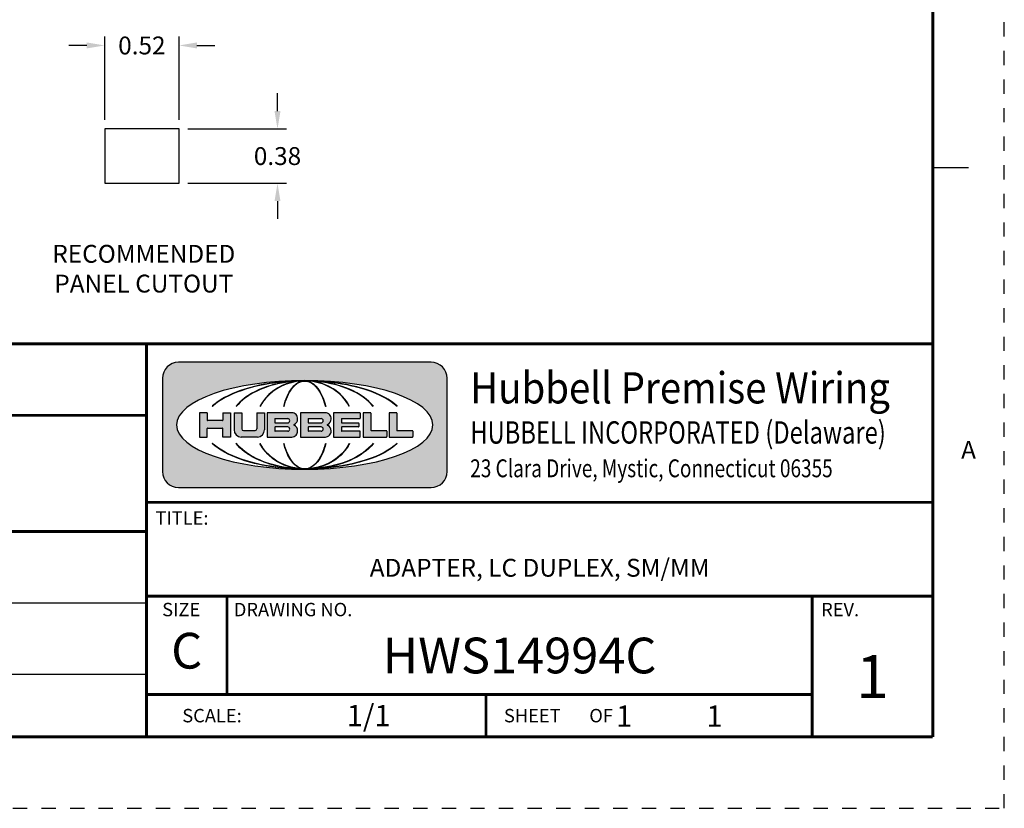
# Model space of a CAD drawing. Units: inches. Extents: x 0 to 21.9, y 0 to 16.9.
# Drawn here: x 15 to 21.9, y 0 to 5.5 of the extents above; entities that cross this region are included whole.
import ezdxf
from ezdxf.enums import TextEntityAlignment as Align

# ---------------------------------------------------------------- set-up
doc = ezdxf.new("R2010")
doc.units = ezdxf.units.IN
doc.header["$LTSCALE"] = 0.375
doc.header["$MEASUREMENT"] = 0
doc.linetypes.add('DOT', pattern=[0.25, 0, -0.25])
for name, color, linetype in [('DIMENSIONS_AND_NOTES', 30, 'Continuous'), ('TITLE_BLOCK', 3, 'Continuous'), ('TITLE_BLOCK_TEXT', 2, 'Continuous')]:
    doc.layers.add(name, color=color, linetype=linetype)
doc.styles.add('ARIAL', font='arial.ttf')
doc.styles.add('ROMANS', font='romans.shx')
doc.dimstyles.new('NOMINALDIM2PLACEBESTFIT', dxfattribs={"dimtxt": 0.125, "dimasz": 0.125, "dimexe": 0.0625, "dimexo": 0.0625, "dimgap": 0.0625, "dimtad": 0, "dimtih": 1, "dimtoh": 1, "dimzin": 0, "dimdsep": 46, "dimtxsty": 'ROMANS', "dimcen": 0, "dimclrt": 7, "dimadec": 0, "dimazin": 0, "dimtfac": 1, "dimtofl": 0, "dimtmove": 0, "dimatfit": 3, "dimfxl": 1, "dimtolj": 1, "dimtzin": 0, "dimarcsym": 0})

# ---------------------------------------------------------------- blocks, each defined once
blk = doc.blocks.new('format_c_size')
at = {"layer": 'TITLE_BLOCK'}
h = blk.add_hatch(color=124, dxfattribs=at)
h.dxf.hatch_style = 1
h.paths.add_polyline_path([(16.1582, 3.1207, 0.414214), (16.0462, 3.0087), (16.0462, 2.3565, 0.414214), (16.1582, 2.2445), (17.9254, 2.2445, 0.414214), (18.0374, 2.3565), (18.0374, 3.0087, 0.414214), (17.9254, 3.1207)])
edge = h.paths.add_edge_path(flags=16)
edge.add_ellipse((17.0418, 2.6826), major_axis=(-0.8961, 0), ratio=0.346676, start_angle=0, end_angle=360, ccw=False)
edge = h.paths.add_edge_path(flags=0)
edge.add_ellipse((17.0418, 2.6826), major_axis=(0.3443, 0), ratio=0.896472, start_angle=90, end_angle=155.20614)
edge.add_ellipse((17.0418, 2.6826), major_axis=(0, 0.3086), ratio=0.519355, start_angle=360, end_angle=425.20614, ccw=False)
h.paths.add_polyline_path([(17.4291, 2.7672), (17.4291, 2.7264), (17.3007, 2.7264, 0.414214), (17.2977, 2.7234), (17.2977, 2.6995, 0.414214), (17.3007, 2.6965), (17.4211, 2.6965), (17.4211, 2.6687), (17.3007, 2.6687, 0.414214), (17.2977, 2.6657), (17.2977, 2.6418, 0.414214), (17.3007, 2.6388), (17.4291, 2.6388), (17.4291, 2.598), (17.2439, 2.598), (17.2439, 2.7672)], flags=0)
h.paths.add_polyline_path([(17.451, 2.7672), (17.5048, 2.7672), (17.5048, 2.6448, 0.414214), (17.5078, 2.6418), (17.6163, 2.6418), (17.6163, 2.598), (17.451, 2.598)], flags=0)
h.paths.add_polyline_path([(17.1563, 2.6965), (17.0657, 2.6965), (17.0657, 2.7264), (17.1563, 2.7264, -1)], flags=0)
h.paths.add_polyline_path([(17.6322, 2.7672), (17.686, 2.7672), (17.686, 2.6448, 0.414214), (17.689, 2.6418), (17.7975, 2.6418), (17.7975, 2.598), (17.6322, 2.598)], flags=0)
h.paths.add_polyline_path([(17.1563, 2.6388), (17.0657, 2.6388), (17.0657, 2.6687), (17.1563, 2.6687, -1)], flags=0)
edge = h.paths.add_edge_path(flags=0)
edge.add_ellipse((17.0418, 2.6826), major_axis=(-0.3443, 0), ratio=0.896472, start_angle=90, end_angle=155.20614)
edge.add_ellipse((17.0418, 2.6826), major_axis=(0, 0.3086), ratio=0.519355, start_angle=180, end_angle=245.20614, ccw=False)
h.paths.add_polyline_path([(16.9223, 2.6965), (16.8317, 2.6965), (16.8317, 2.7264), (16.9223, 2.7264, -1)], flags=0)
h.paths.add_polyline_path([(16.9223, 2.6388), (16.8317, 2.6388), (16.8317, 2.6687), (16.9223, 2.6687, -1)], flags=0)
h.paths.add_polyline_path([(16.76, 2.7672), (16.76, 2.6478, -0.414214), (16.7103, 2.598), (16.7063, 2.598), (16.5968, 2.598, -0.414214), (16.547, 2.6478), (16.547, 2.7672), (16.6007, 2.7672), (16.6007, 2.6551, 0.414214), (16.6131, 2.6428), (16.6939, 2.6428, 0.414214), (16.7063, 2.6551), (16.7063, 2.7672)], flags=0)
h.paths.add_polyline_path([(16.5231, 2.7672), (16.5231, 2.598), (16.4693, 2.598), (16.4693, 2.6567, 0.414214), (16.4663, 2.6597), (16.3618, 2.6597, 0.414214), (16.3588, 2.6567), (16.3588, 2.598), (16.305, 2.598), (16.305, 2.7672), (16.3588, 2.7672), (16.3588, 2.7165, 0.414214), (16.3618, 2.7135), (16.4663, 2.7135, 0.414214), (16.4693, 2.7165), (16.4693, 2.7672)], flags=0)
at = {"layer": 'TITLE_BLOCK', "linetype": 'Continuous'}
for points in [[(16.4663, 2.6597, -0.414214), (16.4693, 2.6567), (16.4693, 2.598), (16.5231, 2.598), (16.5231, 2.7672), (16.4693, 2.7672), (16.4693, 2.7165, -0.414214), (16.4663, 2.7135), (16.3618, 2.7135, -0.414214), (16.3588, 2.7165), (16.3588, 2.7672), (16.305, 2.7672), (16.305, 2.598), (16.3588, 2.598), (16.3588, 2.6567, -0.414214), (16.3618, 2.6597)], [(16.7063, 2.598), (16.7103, 2.598, 0.414214), (16.76, 2.6478), (16.76, 2.7672), (16.7063, 2.7672), (16.7063, 2.6551, -0.414214), (16.6939, 2.6428), (16.6131, 2.6428, -0.414214), (16.6007, 2.6551), (16.6007, 2.7672), (16.547, 2.7672), (16.547, 2.6478, 0.414214), (16.5968, 2.598)], [(17.2439, 2.598), (17.4261, 2.598, 0.414214), (17.4291, 2.601), (17.4291, 2.6358, 0.414214), (17.4261, 2.6388), (17.3007, 2.6388, -0.414214), (17.2977, 2.6418), (17.2977, 2.6657, -0.414214), (17.3007, 2.6687), (17.4182, 2.6687, 0.414214), (17.4211, 2.6717), (17.4211, 2.6936, 0.414214), (17.4182, 2.6965), (17.3007, 2.6965, -0.414214), (17.2977, 2.6995), (17.2977, 2.7234, -0.414214), (17.3007, 2.7264), (17.4261, 2.7264, 0.414214), (17.4291, 2.7294), (17.4291, 2.7642, 0.414214), (17.4261, 2.7672), (17.2439, 2.7672)], [(17.5048, 2.7642, 0.414214), (17.5018, 2.7672), (17.451, 2.7672), (17.451, 2.598), (17.6133, 2.598, 0.414214), (17.6163, 2.601), (17.6163, 2.6388, 0.414214), (17.6133, 2.6418), (17.5078, 2.6418, -0.414214), (17.5048, 2.6448)], [(17.686, 2.7642, 0.414214), (17.683, 2.7672), (17.6322, 2.7672), (17.6322, 2.598), (17.7945, 2.598, 0.414214), (17.7975, 2.601), (17.7975, 2.6388, 0.414214), (17.7945, 2.6418), (17.689, 2.6418, -0.414214), (17.686, 2.6448)]]:
    blk.add_hatch(color=124, dxfattribs=at).paths.add_polyline_path(points)
h = blk.add_hatch(color=124, dxfattribs=at)
h.paths.add_polyline_path([(16.778, 2.7672), (16.778, 2.598), (16.9522, 2.598, 0.432652), (16.9919, 2.6403, 0.325182), (16.9668, 2.6798, -0.680507), (16.9668, 2.6854, 0.325182), (16.9919, 2.7249, 0.432652), (16.9522, 2.7672)])
h.paths.add_polyline_path([(16.9223, 2.7264, -1), (16.9223, 2.6965), (16.8347, 2.6965, -0.414214), (16.8317, 2.6995), (16.8317, 2.7234, -0.414214), (16.8347, 2.7264)], flags=16)
h.paths.add_polyline_path([(16.9223, 2.6687, -1), (16.9223, 2.6388), (16.8347, 2.6388, -0.414214), (16.8317, 2.6418), (16.8317, 2.6657, -0.414214), (16.8347, 2.6687)], flags=16)
h = blk.add_hatch(color=124, dxfattribs=at)
h.paths.add_polyline_path([(17.0119, 2.598), (17.1862, 2.598, 0.432652), (17.2259, 2.6403, 0.325182), (17.2008, 2.6798, -0.680507), (17.2008, 2.6854, 0.325182), (17.2259, 2.7249, 0.432652), (17.1862, 2.7672), (17.0119, 2.7672)])
h.paths.add_polyline_path([(17.0687, 2.6687), (17.1563, 2.6687, -1), (17.1563, 2.6388), (17.0687, 2.6388, -0.414214), (17.0657, 2.6418), (17.0657, 2.6657, -0.414214)], flags=16)
h.paths.add_polyline_path([(17.0657, 2.6995), (17.0657, 2.7234, -0.414214), (17.0687, 2.7264), (17.1563, 2.7264, -1), (17.1563, 2.6965), (17.0687, 2.6965, -0.414214)], flags=16)
at = {"layer": 'TITLE_BLOCK'}
for p, q in [((21.435, 4.4838), (21.685, 4.4838)), ((13.06, 1.4375), (15.935, 1.4375)), ((13.06, 0.9375), (15.935, 0.9375))]:
    blk.add_line(p, q, dxfattribs=at)
at = {"layer": 'TITLE_BLOCK', "color": 124}
for p, q in [((17.9254, 3.1207), (16.1582, 3.1207)), ((16.0462, 3.0087), (16.0462, 2.3565)), ((18.0374, 2.3565), (18.0374, 3.0087)), ((16.3588, 2.7672), (16.305, 2.7672)), ((16.305, 2.7672), (16.305, 2.598)), ((16.3588, 2.7672), (16.3588, 2.7165)), ((16.4693, 2.7672), (16.4693, 2.7165)), ((16.4693, 2.7672), (16.5231, 2.7672)), ((16.5231, 2.7672), (16.5231, 2.598)), ((16.547, 2.7672), (16.547, 2.6478)), ((16.547, 2.7672), (16.6007, 2.7672)), ((16.6007, 2.7672), (16.6007, 2.6551)), ((16.7063, 2.7672), (16.7063, 2.6551)), ((16.7063, 2.7672), (16.76, 2.7672)), ((16.76, 2.7672), (16.76, 2.6478)), ((16.9522, 2.7672), (16.778, 2.7672)), ((16.778, 2.7672), (16.778, 2.598)), ((17.1862, 2.7672), (17.0119, 2.7672)), ((17.0119, 2.7672), (17.0119, 2.598)), ((17.4261, 2.7672), (17.2439, 2.7672)), ((17.2439, 2.7672), (17.2439, 2.598)), ((17.4291, 2.7642), (17.4291, 2.7294)), ((17.5018, 2.7672), (17.451, 2.7672)), ((17.451, 2.7672), (17.451, 2.598)), ((17.5048, 2.7642), (17.5048, 2.6448)), ((17.683, 2.7672), (17.6322, 2.7672)), ((17.6322, 2.7672), (17.6322, 2.598)), ((17.686, 2.7642), (17.686, 2.6448)), ((16.4663, 2.7135), (16.3618, 2.7135)), ((16.8317, 2.7234), (16.8317, 2.6995)), ((16.8347, 2.7264), (16.9223, 2.7264)), ((16.8347, 2.6965), (16.9223, 2.6965)), ((17.0657, 2.7234), (17.0657, 2.6995)), ((17.0687, 2.7264), (17.1563, 2.7264)), ((17.0687, 2.6965), (17.1563, 2.6965)), ((17.2977, 2.7234), (17.2977, 2.6995)), ((17.3007, 2.7264), (17.4261, 2.7264)), ((17.3007, 2.6965), (17.4182, 2.6965)), ((17.4211, 2.6936), (17.4211, 2.6717)), ((16.3588, 2.598), (16.3588, 2.6567)), ((16.3618, 2.6597), (16.4663, 2.6597)), ((16.4693, 2.598), (16.4693, 2.6567)), ((16.6131, 2.6428), (16.6939, 2.6428)), ((16.8317, 2.6657), (16.8317, 2.6418)), ((16.9223, 2.6687), (16.8347, 2.6687)), ((16.9223, 2.6388), (16.8347, 2.6388)), ((17.0657, 2.6657), (17.0657, 2.6418)), ((17.1563, 2.6687), (17.0687, 2.6687)), ((17.1563, 2.6388), (17.0687, 2.6388)), ((17.2977, 2.6657), (17.2977, 2.6418)), ((17.4182, 2.6687), (17.3007, 2.6687)), ((17.4261, 2.6388), (17.3007, 2.6388)), ((17.4291, 2.601), (17.4291, 2.6358)), ((17.6133, 2.6418), (17.5078, 2.6418)), ((17.6163, 2.6388), (17.6163, 2.601)), ((17.7945, 2.6418), (17.689, 2.6418)), ((17.7975, 2.6388), (17.7975, 2.601)), ((16.305, 2.598), (16.3588, 2.598)), ((16.5231, 2.598), (16.4693, 2.598)), ((16.7063, 2.598), (16.5968, 2.598)), ((16.7103, 2.598), (16.7063, 2.598)), ((16.778, 2.598), (16.9522, 2.598)), ((17.0119, 2.598), (17.1862, 2.598)), ((17.2439, 2.598), (17.4261, 2.598)), ((17.451, 2.598), (17.6133, 2.598)), ((17.6322, 2.598), (17.7945, 2.598)), ((16.1582, 2.2445), (17.9254, 2.2445))]:
    blk.add_line(p, q, dxfattribs=at)
at = {"layer": 'TITLE_BLOCK', "color": 124, "linetype": 'DOT'}
blk.add_lwpolyline([(21.935, 16.935), (0, 16.935), (0, 0), (21.935, 0)], close=True, dxfattribs=at)
at = {"layer": 'TITLE_BLOCK', "const_width": 0.02}
for points in [[(21.435, 0.5), (21.435, 16.435)], [(9.685, 3.25), (21.435, 3.25)], [(15.935, 0.5), (15.935, 3.25)], [(13.06, 2.75), (15.935, 2.75)], [(15.935, 2.1406), (21.435, 2.1406)], [(13.06, 1.9375), (15.935, 1.9375)], [(15.935, 1.4844), (21.435, 1.4844)], [(16.4975, 0.7969), (16.4975, 1.4844)], [(20.5912, 0.5), (20.5912, 1.4844)], [(15.935, 0.7969), (20.5912, 0.7969)], [(18.31, 0.5), (18.31, 0.7969)], [(0.5, 0.5), (21.435, 0.5)]]:
    blk.add_lwpolyline(points, dxfattribs=at)
at = {"layer": 'TITLE_BLOCK', "color": 124}
for centre, radius, start, end in [((16.1582, 3.0087), 0.112, 90, 180), ((17.9254, 3.0087), 0.112, 0, 90), ((16.9522, 2.7274), 0.0398, 356.41668, 90), ((17.1862, 2.7274), 0.0398, 356.41668, 90), ((17.4261, 2.7642), 0.00299, 0, 90), ((17.5018, 2.7642), 0.00299, 0, 90), ((17.683, 2.7642), 0.00299, 0, 90), ((16.3618, 2.7165), 0.00299, 180, 270), ((16.4663, 2.7165), 0.00299, 270, 0), ((16.8347, 2.7234), 0.00299, 90, 180), ((16.8347, 2.6995), 0.00299, 180, 270), ((16.9223, 2.7115), 0.0149, 270, 90), ((16.9522, 2.7224), 0.0398, 291.5289, 3.58332), ((17.0687, 2.7234), 0.00299, 90, 180), ((17.0687, 2.6995), 0.00299, 180, 270), ((17.1563, 2.7115), 0.0149, 270, 90), ((17.1862, 2.7224), 0.0398, 291.5289, 3.58332), ((17.3007, 2.7234), 0.00299, 90, 180), ((17.3007, 2.6995), 0.00299, 180, 270), ((17.4182, 2.6936), 0.00299, 0, 90), ((17.4182, 2.6936), 0.00299, 0, 90), ((17.4261, 2.7294), 0.00299, 270, 0), ((16.3618, 2.6567), 0.00299, 90, 180), ((16.4663, 2.6567), 0.00299, 0, 90), ((16.5968, 2.6478), 0.0498, 180, 270), ((16.6131, 2.6551), 0.0123, 180, 270), ((16.6939, 2.6551), 0.0123, 270, 360), ((16.7103, 2.6478), 0.0498, 270, 360), ((16.8347, 2.6657), 0.00299, 90, 180), ((16.8347, 2.6418), 0.00299, 180, 270), ((16.9223, 2.6537), 0.0149, 270, 90), ((16.9522, 2.6378), 0.0398, 270, 3.58332), ((16.9679, 2.6826), 0.00299, 111.5289, 248.4711), ((16.9522, 2.6428), 0.0398, 356.41668, 68.4711), ((17.0687, 2.6657), 0.00299, 90, 180), ((17.0687, 2.6418), 0.00299, 180, 270), ((17.1563, 2.6537), 0.0149, 270, 90), ((17.1862, 2.6378), 0.0398, 270, 3.58332), ((17.2019, 2.6826), 0.00299, 111.5289, 248.4711), ((17.1862, 2.6428), 0.0398, 356.41668, 68.4711), ((17.3007, 2.6657), 0.00299, 90, 180), ((17.3007, 2.6418), 0.00299, 180, 270), ((17.4182, 2.6717), 0.00299, 270, 0), ((17.4261, 2.6358), 0.00299, 0, 90), ((17.5078, 2.6448), 0.00299, 180, 270), ((17.6133, 2.6388), 0.00299, 0, 90), ((17.689, 2.6448), 0.00299, 180, 270), ((17.7945, 2.6388), 0.00299, 0, 90), ((17.4261, 2.601), 0.00299, 270, 0), ((17.6133, 2.601), 0.00299, 270, 0), ((17.7945, 2.601), 0.00299, 270, 0), ((16.1582, 2.3565), 0.112, 180, 270), ((17.9254, 2.3565), 0.112, 270, 0)]:
    blk.add_arc(centre, radius, start, end, dxfattribs=at)
at = {"layer": 'TITLE_BLOCK', "color": 124, "extrusion": (0, 0, -1)}
blk.add_ellipse((17.0418, 2.6826), major_axis=(-0.8961, 0), ratio=0.346676, dxfattribs=at)
at = {"layer": 'TITLE_BLOCK', "color": 124}
for major_axis, ratio, start_param, end_param in [((-0.7123, 0), 0.433324, 3.574327, 5.850451), ((-0.5283, 0), 0.584244, 3.574327, 5.850451), ((0.3443, 0), 0.896472, 0.432735, 2.708858)]:
    blk.add_ellipse((17.0418, 2.6826), major_axis=major_axis, ratio=ratio, start_param=start_param, end_param=end_param, dxfattribs=at)
at = {"layer": 'TITLE_BLOCK', "color": 124, "extrusion": (-4.49564e-31, -2.42999e-15, -1)}
blk.add_ellipse((17.0418, 2.6826), major_axis=(0, 0.3086), ratio=0.519355, start_param=-1.138062, end_param=1.138062, dxfattribs=at)
at = {"layer": 'TITLE_BLOCK', "color": 124, "extrusion": (0, 0, -1)}
for major_axis, ratio, start_param, end_param in [((0.7123, 0), 0.433324, 0.432735, 2.708858), ((0.5283, 0), 0.584244, 0.432735, 2.708858), ((-0.3443, 0), 0.896472, 3.574327, 5.850451), ((0, 0.3086), 0.519355, 2.003531, 4.279654)]:
    blk.add_ellipse((17.0418, 2.6826), major_axis=major_axis, ratio=ratio, start_param=start_param, end_param=end_param, dxfattribs=at)
at = {"layer": 'TITLE_BLOCK', "color": 124}
for points, knots in [([(17.6891, 2.8128), (17.6401, 2.8587), (17.5648, 2.8992), (17.3036, 2.9848), (17.0772, 3.0051), (16.6674, 2.9617), (16.4882, 2.8984), (16.3965, 2.8147), (16.3955, 2.8137), (16.3945, 2.8128)], [3.574327, 3.574327, 3.574327, 3.574327, 4.064617, 4.064617, 4.952474, 4.952474, 5.840332, 5.840332, 5.850451, 5.850451, 5.850451, 5.850451]), ([(17.6877, 2.8113), (17.6393, 2.8568), (17.5646, 2.8971), (17.3052, 2.9824), (17.08, 3.003), (16.6717, 2.9605), (16.4926, 2.898), (16.3995, 2.8146), (16.3977, 2.813), (16.3959, 2.8113)], [3.574327, 3.574327, 3.574327, 3.574327, 4.06282, 4.06282, 4.94766, 4.94766, 5.8325, 5.8325, 5.850451, 5.850451, 5.850451, 5.850451]), ([(17.5222, 2.8127), (17.4846, 2.8602), (17.426, 2.9019), (17.2265, 2.9871), (17.0565, 3.0056), (16.7554, 2.9582), (16.6263, 2.8947), (16.5614, 2.8127)], [3.574327, 3.574327, 3.574327, 3.574327, 4.081496, 4.081496, 4.975309, 4.975309, 5.850451, 5.850451, 5.850451, 5.850451]), ([(17.5206, 2.8114), (17.4832, 2.8587), (17.4249, 2.9003), (17.2262, 2.9849), (17.0573, 3.0034), (16.7568, 2.9566), (16.6276, 2.8931), (16.563, 2.8114)], [3.574327, 3.574327, 3.574327, 3.574327, 4.082208, 4.082208, 4.972802, 4.972802, 5.850451, 5.850451, 5.850451, 5.850451]), ([(17.3552, 2.8125), (17.3299, 2.8616), (17.2899, 2.9046), (17.1565, 2.9889), (17.0451, 3.0057), (16.8514, 2.9557), (16.7698, 2.8929), (16.7284, 2.8125)], [0.432735, 0.432735, 0.432735, 0.432735, 0.957169, 0.957169, 1.851278, 1.851278, 2.708858, 2.708858, 2.708858, 2.708858]), ([(17.3535, 2.8116), (17.3283, 2.8605), (17.2884, 2.9033), (17.1555, 2.987), (17.0448, 3.0036), (16.8523, 2.9538), (16.7712, 2.8913), (16.7301, 2.8116)], [0.432735, 0.432735, 0.432735, 0.432735, 0.958366, 0.958366, 1.851831, 1.851831, 2.708858, 2.708858, 2.708858, 2.708858]), ([(16.8953, 2.8123), (16.9074, 2.8627), (16.9267, 2.9066), (16.9896, 2.9894), (17.0412, 3.0054), (17.1311, 2.9553), (17.1691, 2.8925), (17.1883, 2.8123)], [-1.138062, -1.138062, -1.138062, -1.138062, -0.599386, -0.599386, 0.281108, 0.281108, 1.138062, 1.138062, 1.138062, 1.138062]), ([(16.8973, 2.8118), (16.9093, 2.8619), (16.9285, 2.9056), (16.9921, 2.9894), (17.0444, 3.0041), (17.1321, 2.9497), (17.1679, 2.8888), (17.1864, 2.8118)], [-1.138062, -1.138062, -1.138062, -1.138062, -0.600285, -0.600285, 0.31167, 0.31167, 1.138062, 1.138062, 1.138062, 1.138062]), ([(17.6891, 2.5524), (17.6401, 2.5065), (17.5648, 2.466), (17.3036, 2.3804), (17.0772, 2.3601), (16.6674, 2.4036), (16.4882, 2.4668), (16.3965, 2.5505), (16.3955, 2.5515), (16.3945, 2.5524)], [0.432735, 0.432735, 0.432735, 0.432735, 0.923024, 0.923024, 1.810882, 1.810882, 2.69874, 2.69874, 2.708858, 2.708858, 2.708858, 2.708858]), ([(17.6877, 2.5539), (17.6393, 2.5084), (17.5646, 2.4681), (17.3052, 2.3828), (17.08, 2.3622), (16.6717, 2.4047), (16.4926, 2.4672), (16.3995, 2.5506), (16.3977, 2.5522), (16.3959, 2.5539)], [0.432735, 0.432735, 0.432735, 0.432735, 0.921227, 0.921227, 1.806068, 1.806068, 2.690908, 2.690908, 2.708858, 2.708858, 2.708858, 2.708858]), ([(17.5222, 2.5526), (17.4846, 2.505), (17.426, 2.4633), (17.2265, 2.3781), (17.0565, 2.3596), (16.7554, 2.407), (16.6263, 2.4705), (16.5614, 2.5526)], [0.432735, 0.432735, 0.432735, 0.432735, 0.939903, 0.939903, 1.833716, 1.833716, 2.708858, 2.708858, 2.708858, 2.708858]), ([(17.5206, 2.5538), (17.4832, 2.5065), (17.4249, 2.4649), (17.2262, 2.3803), (17.0573, 2.3618), (16.7568, 2.4086), (16.6276, 2.4721), (16.563, 2.5538)], [0.432735, 0.432735, 0.432735, 0.432735, 0.940616, 0.940616, 1.831209, 1.831209, 2.708858, 2.708858, 2.708858, 2.708858]), ([(17.3552, 2.5527), (17.3299, 2.5036), (17.2899, 2.4606), (17.1565, 2.3763), (17.0451, 2.3595), (16.8514, 2.4095), (16.7698, 2.4723), (16.7284, 2.5527)], [3.574327, 3.574327, 3.574327, 3.574327, 4.098762, 4.098762, 4.992871, 4.992871, 5.850451, 5.850451, 5.850451, 5.850451]), ([(17.3535, 2.5536), (17.3283, 2.5047), (17.2884, 2.4619), (17.1555, 2.3782), (17.0448, 2.3616), (16.8523, 2.4114), (16.7712, 2.4739), (16.7301, 2.5536)], [3.574327, 3.574327, 3.574327, 3.574327, 4.099959, 4.099959, 4.993424, 4.993424, 5.850451, 5.850451, 5.850451, 5.850451]), ([(17.1883, 2.5529), (17.1762, 2.5025), (17.1569, 2.4586), (17.094, 2.3758), (17.0425, 2.3598), (16.9525, 2.4099), (16.9146, 2.4727), (16.8953, 2.5529)], [2.003531, 2.003531, 2.003531, 2.003531, 2.542206, 2.542206, 3.422701, 3.422701, 4.279654, 4.279654, 4.279654, 4.279654]), ([(17.1864, 2.5534), (17.1743, 2.5033), (17.1552, 2.4596), (17.0915, 2.3758), (17.0392, 2.3612), (16.9515, 2.4155), (16.9157, 2.4764), (16.8973, 2.5534)], [2.003531, 2.003531, 2.003531, 2.003531, 2.541307, 2.541307, 3.453263, 3.453263, 4.279654, 4.279654, 4.279654, 4.279654])]:
    blk.add_open_spline(points, degree=3, knots=knots, dxfattribs=at)
at = {"layer": 'TITLE_BLOCK', "color": 124, "style": 'ARIAL'}
for s, height, width, p in [('Hubbell Premise Wiring', 0.21875, 0.9, (18.1994, 2.8329)), ('HUBBELL INCORPORATED (Delaware)', 0.15625, 0.78, (18.1994, 2.5518)), ('23 Clara Drive, Mystic, Connecticut 06355', 0.125, 0.78, (18.1994, 2.3165))]:
    blk.add_text(s, height=height, dxfattribs=dict(at, width=width)).set_placement(p)
at = {"layer": 'TITLE_BLOCK', "color": 124}
for s, height, style, p in [('A', 0.125, 'ROMANS', (21.685, 2.4919)), ('C', 0.25, 'ARIAL', (16.2162, 1.0704))]:
    blk.add_text(s, height=height, dxfattribs=dict(at, style=style)).set_placement(p, align=Align.MIDDLE)
at = {"layer": 'TITLE_BLOCK', "color": 124, "style": 'ROMANS'}
for s, p in [('TITLE:', (15.9975, 1.9844)), ('SIZE', (16.0444, 1.3438)), ('DRAWING NO.', (16.5456, 1.3438)), ('REV.', (20.6537, 1.3438)), ('SCALE:', (16.185, 0.6016)), ('SHEET       OF', (18.435, 0.6016))]:
    blk.add_text(s, height=0.09375, dxfattribs=at).set_placement(p)
at = {"layer": 'TITLE_BLOCK_TEXT', "style": 'ARIAL'}
blk.add_text('1', height=0.15, dxfattribs=at).set_placement((19.2765, 0.6452), align=Align.MIDDLE_CENTER)
at = {"layer": 'TITLE_BLOCK_TEXT'}
for height, style, p in [(0.15, 'ARIAL', (14.4975, 2.9262)), (0.1, 'ROMANS', (14.4996, 2.4332)), (0.1, 'ROMANS', (14.4996, 2.2588)), (0.1, 'ROMANS', (14.4996, 2.0667)), (0.125, 'ARIAL', (18.685, 2.0133)), (0.125, 'ARIAL', (18.685, 1.8125)), (0.125, 'ARIAL', (18.685, 1.6117)), (0.25, 'ARIAL', (18.5444, 1.0691)), (0.125, 'ROMANS', (0.8281, 0.9937)), (0.125, 'ROMANS', (2.0339, 0.9937)), (0.125, 'ROMANS', (3.5049, 0.9937)), (0.125, 'ROMANS', (5.53, 0.9937)), (0.125, 'ROMANS', (8.3725, 0.9937)), (0.125, 'ROMANS', (9.2475, 0.9937)), (0.3, 'ARIAL', (21.0129, 0.9218)), (0.15, 'ARIAL', (17.4886, 0.6484)), (0.15, 'ARIAL', (19.9082, 0.6452))]:
    blk.add_attdef('?', text='', height=height, dxfattribs=dict(at, style=style)).set_placement(p, align=Align.MIDDLE_CENTER)
at = {"layer": 'TITLE_BLOCK_TEXT', "style": 'ROMANS', "width": 0.8}
for p in [(14.4975, 1.1183), (14.4975, 0.6474)]:
    blk.add_attdef('?', text='', height=0.125, dxfattribs=at).set_placement(p, align=Align.MIDDLE_CENTER)
blk = doc.blocks.new('*D15')
at = {"layer": 'Defpoints', "color": 0, "transparency": 16777216}
for p in [(15.6424, 5.3376), (15.6424, 4.7537), (16.1624, 4.7537)]:
    blk.add_point(p, dxfattribs=at)
at = {"layer": 'DIMENSIONS_AND_NOTES', "color": 0, "lineweight": -2, "transparency": 16777216}
for p, q in [((15.6424, 4.8162), (15.6424, 5.4001)), ((16.1624, 4.8162), (16.1624, 5.4001)), ((15.5174, 5.3376), (15.3924, 5.3376)), ((16.2874, 5.3376), (16.4124, 5.3376))]:
    blk.add_line(p, q, dxfattribs=at)
at = {"layer": 'DIMENSIONS_AND_NOTES', "color": 0, "transparency": 16777216}
for points in [[(15.5174, 5.3585), (15.5174, 5.3168), (15.6424, 5.3376)], [(16.2874, 5.3585), (16.2874, 5.3168), (16.1624, 5.3376)]]:
    blk.add_solid(points, dxfattribs=at)
at = {"layer": 'DIMENSIONS_AND_NOTES', "color": 7, "transparency": 16777216, "insert": (15.9024, 5.3376), "char_height": 0.125, "attachment_point": 5, "style": 'ROMANS'}
blk.add_mtext('\\A1;0.52', dxfattribs=at)
blk = doc.blocks.new('*D16')
at = {"layer": 'Defpoints', "color": 0, "transparency": 16777216}
for p in [(16.1624, 4.7537), (16.1624, 4.3737), (16.8511, 4.3737)]:
    blk.add_point(p, dxfattribs=at)
at = {"layer": 'DIMENSIONS_AND_NOTES', "color": 0, "lineweight": -2, "transparency": 16777216}
for p, q in [((16.8511, 4.8787), (16.8511, 5.0037)), ((16.2249, 4.7537), (16.9136, 4.7537)), ((16.2249, 4.3737), (16.9136, 4.3737)), ((16.8511, 4.2487), (16.8511, 4.1237))]:
    blk.add_line(p, q, dxfattribs=at)
at = {"layer": 'DIMENSIONS_AND_NOTES', "color": 0, "transparency": 16777216}
for points in [[(16.8303, 4.8787), (16.8719, 4.8787), (16.8511, 4.7537)], [(16.8303, 4.2487), (16.8719, 4.2487), (16.8511, 4.3737)]]:
    blk.add_solid(points, dxfattribs=at)
at = {"layer": 'DIMENSIONS_AND_NOTES', "color": 7, "transparency": 16777216, "insert": (16.8511, 4.5637), "char_height": 0.125, "attachment_point": 5, "style": 'ROMANS'}
blk.add_mtext('\\A1;0.38', dxfattribs=at)

msp = doc.modelspace()

# ---------------------------------------------------------------- linework, layer by layer
msp.add_lwpolyline([(15.6424, 4.3737), (16.1624, 4.3737), (16.1624, 4.7537), (15.6424, 4.7537)], close=True)

# ---------------------------------------------------------------- block references
ref = msp.add_blockref('format_c_size', (0, 0))
ref.add_attrib('?', 'ADAPTER, LC DUPLEX, SM/MM', dxfattribs={"layer": 'TITLE_BLOCK_TEXT', "height": 0.125, "style": 'ARIAL'}).set_placement((18.685, 1.6831), align=Align.MIDDLE_CENTER)
ref.add_attrib('?', 'HWS14994C', dxfattribs={"layer": 'TITLE_BLOCK_TEXT', "height": 0.25, "style": 'ARIAL'}).set_placement((18.5444, 1.0691), align=Align.MIDDLE_CENTER)
ref.add_attrib('?', '1/1', dxfattribs={"layer": 'TITLE_BLOCK_TEXT', "height": 0.15, "style": 'ARIAL'}).set_placement((17.4886, 0.6484), align=Align.MIDDLE_CENTER)
ref.add_attrib('?', '1', dxfattribs={"layer": 'TITLE_BLOCK_TEXT', "height": 0.15, "style": 'ARIAL'}).set_placement((19.9082, 0.6452), align=Align.MIDDLE_CENTER)
ref.add_attrib('?', '1', dxfattribs={"layer": 'TITLE_BLOCK_TEXT', "height": 0.3, "style": 'ARIAL'}).set_placement((21.0129, 0.9218), align=Align.MIDDLE_CENTER)

# ---------------------------------------------------------------- texts
at = {"layer": 'DIMENSIONS_AND_NOTES', "insert": (15.9159, 3.7756), "char_height": 0.125, "width": 1.6388, "attachment_point": 5}
msp.add_mtext('{\\Fromans.shx;RECOMMENDED PANEL CUTOUT}', dxfattribs=at)

# ---------------------------------------------------------------- dimensions: what is measured, and where the dimension line sits
at = {"layer": 'DIMENSIONS_AND_NOTES'}
dim = msp.add_linear_dim(base=(15.6424, 5.3376), p1=(16.1624, 4.7537), p2=(15.6424, 4.7537), dimstyle='NOMINALDIM2PLACEBESTFIT', dxfattribs=at)
dim.commit()
dim.dimension.update_dxf_attribs({"geometry": '*D15', "text_midpoint": (15.9024, 5.3376)})
dim = msp.add_linear_dim(base=(16.8511, 4.3737), p1=(16.1624, 4.7537), p2=(16.1624, 4.3737), angle=90, dimstyle='NOMINALDIM2PLACEBESTFIT', dxfattribs=at)
dim.commit()
dim.dimension.update_dxf_attribs({"geometry": '*D16', "text_midpoint": (16.8511, 4.5637), "dimtype": 160})

doc.saveas('drawing.dxf')
